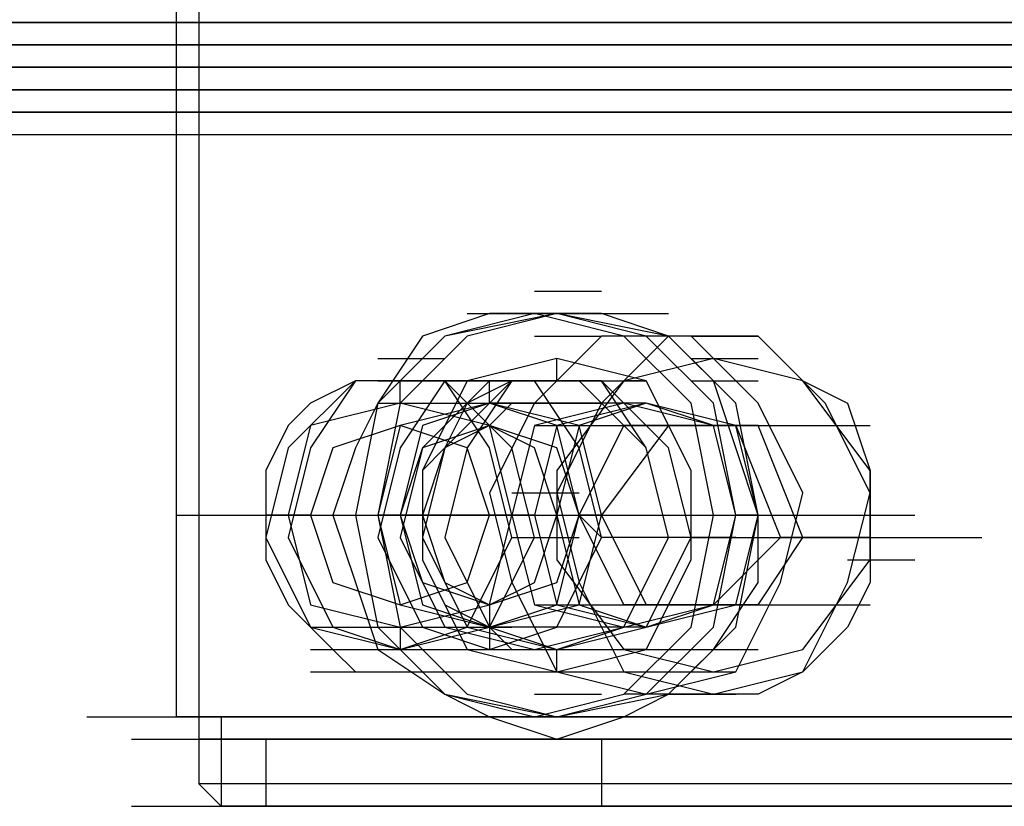
# Model space of a CAD drawing. Units: millimetres. Extents: x -2947 to 3049, y 61 to 5694.
# Drawn here: x -1703 to -1659, y 2642 to 2677 of the extents above; entities that cross this region are included whole.
import ezdxf

# ---------------------------------------------------------------- set-up
doc = ezdxf.new("R2010")
doc.units = ezdxf.units.MM
doc.header["$LTSCALE"] = 700
doc.layers.add('HAGS-PLAN', color=2, linetype='Continuous')

msp = doc.modelspace()

# ---------------------------------------------------------------- linework, layer by layer
at = {"layer": 'HAGS-PLAN'}
for p, q in [((-1695.993, 2645.812), (-1695.993, 2704.304)), ((-1695.002, 2704.304), (-1695.002, 2645.812)), ((-2476.222, 2676.545), (-15.577, 2676.545)), ((-2476.222, 2676.545), (-15.577, 2676.545)), ((-15.577, 2676.545), (-2476.222, 2676.545)), ((-2475.23, 2676.545), (-15.577, 2676.545)), ((-2477.213, 2675.554), (-15.577, 2675.554)), ((-15.577, 2675.554), (-2477.213, 2675.554)), ((-2478.204, 2674.562), (-15.577, 2674.562)), ((-15.577, 2674.562), (-2478.204, 2674.562)), ((-2478.204, 2674.562), (-15.577, 2674.562)), ((-2478.204, 2674.562), (-15.577, 2674.562)), ((-2477.213, 2673.571), (-15.577, 2673.571)), ((-15.577, 2673.571), (-2477.213, 2673.571)), ((-2476.222, 2672.579), (-15.577, 2672.579)), ((-15.577, 2672.579), (-2476.222, 2672.579)), ((-15.577, 2672.579), (-2476.222, 2672.579)), ((-2475.23, 2672.579), (-15.577, 2672.579)), ((-2475.23, 2671.588), (-15.577, 2671.588)), ((-2475.23, 2671.588), (-15.577, 2671.588)), ((-2475.23, 2671.588), (-15.577, 2671.588)), ((-2475.23, 2671.588), (-15.577, 2671.588)), ((-1680.131, 2664.648), (-1677.156, 2664.648)), ((-1680.131, 2664.648), (-1677.156, 2664.648)), ((-1682.113, 2663.657), (-1685.088, 2662.665)), ((-1680.131, 2663.657), (-1684.096, 2662.665)), ((-1679.139, 2663.657), (-1684.096, 2662.665)), ((-1679.139, 2663.657), (-1684.096, 2662.665)), ((-1680.131, 2663.657), (-1684.096, 2662.665)), ((-1679.139, 2663.657), (-1683.105, 2662.665)), ((-1683.105, 2663.657), (-1674.182, 2663.657)), ((-1679.139, 2663.657), (-1683.105, 2662.665)), ((-1683.105, 2663.657), (-1674.182, 2663.657)), ((-1679.139, 2663.657), (-1682.113, 2663.657)), ((-1676.165, 2662.665), (-1680.131, 2663.657)), ((-1680.131, 2663.657), (-1677.156, 2663.657)), ((-1680.131, 2663.657), (-1677.156, 2663.657)), ((-1676.165, 2662.665), (-1680.131, 2663.657)), ((-1674.182, 2662.665), (-1679.139, 2663.657)), ((-1674.182, 2662.665), (-1679.139, 2663.657)), ((-1675.174, 2662.665), (-1679.139, 2663.657)), ((-1675.174, 2662.665), (-1679.139, 2663.657)), ((-1677.156, 2663.657), (-1679.139, 2663.657)), ((-1674.182, 2662.665), (-1677.156, 2663.657)), ((-1684.096, 2662.665), (-1687.07, 2659.691)), ((-1684.096, 2662.665), (-1687.07, 2659.691)), ((-1684.096, 2662.665), (-1687.07, 2659.691)), ((-1684.096, 2662.665), (-1687.07, 2659.691)), ((-1685.088, 2662.665), (-1687.07, 2659.691)), ((-1683.105, 2662.665), (-1686.079, 2659.691)), ((-1683.105, 2662.665), (-1686.079, 2659.691)), ((-1680.131, 2662.665), (-1677.156, 2662.665)), ((-1680.131, 2662.665), (-1677.156, 2662.665)), ((-1677.156, 2662.665), (-1680.131, 2659.691)), ((-1673.191, 2662.665), (-1677.156, 2662.665)), ((-1674.182, 2662.665), (-1677.156, 2659.691)), ((-1673.191, 2659.691), (-1676.165, 2662.665)), ((-1673.191, 2659.691), (-1676.165, 2662.665)), ((-1672.199, 2659.691), (-1675.174, 2662.665)), ((-1672.199, 2659.691), (-1675.174, 2662.665)), ((-1672.199, 2662.665), (-1675.174, 2662.665)), ((-1672.199, 2662.665), (-1675.174, 2662.665)), ((-1671.208, 2659.691), (-1674.182, 2662.665)), ((-1671.208, 2659.691), (-1674.182, 2662.665)), ((-1672.199, 2660.683), (-1674.182, 2662.665)), ((-1670.217, 2662.665), (-1674.182, 2662.665)), ((-1670.217, 2659.691), (-1673.191, 2662.665)), ((-1673.191, 2662.665), (-1670.217, 2662.665)), ((-1672.199, 2662.665), (-1670.217, 2662.665)), ((-1667.242, 2659.691), (-1670.217, 2662.665)), ((-1670.217, 2662.665), (-1668.234, 2660.683)), ((-1687.07, 2661.674), (-1684.096, 2661.674)), ((-1679.139, 2661.674), (-1683.105, 2660.683)), ((-1675.174, 2660.683), (-1679.139, 2661.674)), ((-1679.139, 2660.683), (-1679.139, 2661.674)), ((-1672.199, 2661.674), (-1676.165, 2660.683)), ((-1672.199, 2661.674), (-1676.165, 2660.683)), ((-1673.191, 2661.674), (-1670.217, 2661.674)), ((-1668.234, 2660.683), (-1672.199, 2661.674)), ((-1668.234, 2660.683), (-1672.199, 2661.674)), ((-1688.062, 2660.683), (-1691.036, 2657.708)), ((-1688.062, 2660.683), (-1691.036, 2657.708)), ((-1688.062, 2660.683), (-1690.045, 2657.708)), ((-1688.062, 2660.683), (-1690.045, 2659.691)), ((-1684.096, 2660.683), (-1688.062, 2660.683)), ((-1684.096, 2660.683), (-1688.062, 2660.683)), ((-1684.096, 2660.683), (-1688.062, 2660.683)), ((-1686.079, 2660.683), (-1688.062, 2660.683)), ((-1687.07, 2660.683), (-1684.096, 2660.683)), ((-1684.096, 2660.683), (-1686.079, 2657.708)), ((-1686.079, 2660.683), (-1680.131, 2660.683)), ((-1686.079, 2659.691), (-1686.079, 2660.683)), ((-1686.079, 2660.683), (-1677.156, 2660.683)), ((-1686.079, 2660.683), (-1680.131, 2660.683)), ((-1682.113, 2660.683), (-1685.088, 2657.708)), ((-1682.113, 2660.683), (-1685.088, 2657.708)), ((-1683.105, 2660.683), (-1685.088, 2656.717)), ((-1682.113, 2660.683), (-1685.088, 2657.708)), ((-1684.096, 2660.683), (-1675.174, 2660.683)), ((-1684.096, 2660.683), (-1675.174, 2660.683)), ((-1681.122, 2657.708), (-1684.096, 2660.683)), ((-1682.113, 2657.708), (-1684.096, 2660.683)), ((-1680.131, 2660.683), (-1684.096, 2660.683)), ((-1681.122, 2657.708), (-1684.096, 2660.683)), ((-1681.122, 2660.683), (-1684.096, 2657.708)), ((-1681.122, 2660.683), (-1683.105, 2657.708)), ((-1681.122, 2660.683), (-1683.105, 2659.691)), ((-1678.148, 2660.683), (-1682.113, 2660.683)), ((-1678.148, 2660.683), (-1682.113, 2660.683)), ((-1678.148, 2660.683), (-1682.113, 2660.683)), ((-1682.113, 2660.683), (-1679.139, 2660.683)), ((-1682.113, 2659.691), (-1682.113, 2660.683)), ((-1682.113, 2660.683), (-1679.139, 2660.683)), ((-1677.156, 2660.683), (-1681.122, 2660.683)), ((-1677.156, 2660.683), (-1681.122, 2660.683)), ((-1679.139, 2660.683), (-1681.122, 2660.683)), ((-1678.148, 2657.708), (-1680.131, 2660.683)), ((-1676.165, 2660.683), (-1679.139, 2656.717)), ((-1676.165, 2660.683), (-1679.139, 2656.717)), ((-1675.174, 2657.708), (-1678.148, 2660.683)), ((-1675.174, 2657.708), (-1678.148, 2660.683)), ((-1675.174, 2657.708), (-1678.148, 2660.683)), ((-1675.174, 2657.708), (-1677.156, 2660.683)), ((-1674.182, 2657.708), (-1677.156, 2660.683)), ((-1675.174, 2660.683), (-1676.165, 2660.683)), ((-1675.174, 2660.683), (-1676.165, 2660.683)), ((-1673.191, 2656.717), (-1675.174, 2660.683)), ((-1673.191, 2660.683), (-1670.217, 2660.683)), ((-1671.208, 2657.708), (-1672.199, 2660.683)), ((-1665.26, 2656.717), (-1668.234, 2660.683)), ((-1665.26, 2656.717), (-1668.234, 2660.683)), ((-1668.234, 2660.683), (-1666.251, 2659.691)), ((-1690.045, 2659.691), (-1691.036, 2658.7)), ((-1686.079, 2659.691), (-1690.045, 2658.7)), ((-1687.07, 2659.691), (-1688.062, 2654.734)), ((-1687.07, 2659.691), (-1688.062, 2654.734)), ((-1687.07, 2659.691), (-1688.062, 2654.734)), ((-1687.07, 2659.691), (-1688.062, 2654.734)), ((-1687.07, 2659.691), (-1688.062, 2657.708)), ((-1686.079, 2659.691), (-1687.07, 2654.734)), ((-1687.07, 2659.691), (-1684.096, 2659.691)), ((-1686.079, 2659.691), (-1687.07, 2654.734)), ((-1682.113, 2658.7), (-1686.079, 2659.691)), ((-1682.113, 2659.691), (-1686.079, 2658.7)), ((-1686.079, 2659.691), (-1682.113, 2659.691)), ((-1686.079, 2659.691), (-1677.156, 2659.691)), ((-1686.079, 2659.691), (-1682.113, 2659.691)), ((-1682.113, 2659.691), (-1685.088, 2658.7)), ((-1683.105, 2659.691), (-1684.096, 2657.708)), ((-1678.148, 2658.7), (-1682.113, 2659.691)), ((-1680.131, 2659.691), (-1682.113, 2655.726)), ((-1679.139, 2658.7), (-1682.113, 2659.691)), ((-1682.113, 2658.7), (-1681.122, 2659.691)), ((-1675.174, 2659.691), (-1682.113, 2659.691)), ((-1675.174, 2659.691), (-1681.122, 2659.691)), ((-1676.165, 2659.691), (-1680.131, 2658.7)), ((-1675.174, 2659.691), (-1679.139, 2658.7)), ((-1677.156, 2659.691), (-1679.139, 2655.726)), ((-1675.174, 2659.691), (-1678.148, 2658.7)), ((-1672.199, 2658.7), (-1676.165, 2659.691)), ((-1671.208, 2658.7), (-1675.174, 2659.691)), ((-1672.199, 2658.7), (-1675.174, 2659.691)), ((-1672.199, 2654.734), (-1673.191, 2659.691)), ((-1672.199, 2654.734), (-1673.191, 2659.691)), ((-1671.208, 2654.734), (-1672.199, 2659.691)), ((-1671.208, 2654.734), (-1672.199, 2659.691)), ((-1670.217, 2654.734), (-1671.208, 2659.691)), ((-1670.217, 2654.734), (-1671.208, 2659.691)), ((-1668.234, 2655.726), (-1670.217, 2659.691)), ((-1665.26, 2655.726), (-1667.242, 2659.691)), ((-1666.251, 2659.691), (-1665.26, 2656.717)), ((-1691.036, 2658.7), (-1692.027, 2656.717)), ((-1690.045, 2658.7), (-1691.036, 2654.734)), ((-1686.079, 2658.7), (-1689.053, 2657.708)), ((-1686.079, 2658.7), (-1687.07, 2654.734)), ((-1683.105, 2657.708), (-1686.079, 2658.7)), ((-1685.088, 2658.7), (-1686.079, 2654.734)), ((-1682.113, 2658.7), (-1685.088, 2657.708)), ((-1682.113, 2658.7), (-1684.096, 2657.708)), ((-1679.139, 2657.708), (-1682.113, 2658.7)), ((-1681.122, 2654.734), (-1682.113, 2658.7)), ((-1680.131, 2657.708), (-1682.113, 2658.7)), ((-1680.131, 2658.7), (-1681.122, 2654.734)), ((-1679.139, 2658.7), (-1680.131, 2654.734)), ((-1680.131, 2658.7), (-1671.208, 2658.7)), ((-1678.148, 2654.734), (-1679.139, 2658.7)), ((-1678.148, 2658.7), (-1679.139, 2654.734)), ((-1677.156, 2654.734), (-1678.148, 2658.7)), ((-1678.148, 2654.734), (-1676.165, 2658.7)), ((-1678.148, 2658.7), (-1669.225, 2658.7)), ((-1674.182, 2658.7), (-1677.156, 2654.734)), ((-1674.182, 2658.7), (-1676.165, 2658.7)), ((-1676.165, 2658.7), (-1671.208, 2658.7)), ((-1675.174, 2658.7), (-1666.251, 2658.7)), ((-1670.217, 2658.7), (-1674.182, 2658.7)), ((-1674.182, 2658.7), (-1665.26, 2658.7)), ((-1671.208, 2654.734), (-1672.199, 2658.7)), ((-1671.208, 2654.734), (-1672.199, 2658.7)), ((-1670.217, 2654.734), (-1671.208, 2658.7)), ((-1670.217, 2658.7), (-1671.208, 2658.7)), ((-1671.208, 2658.7), (-1669.225, 2653.743)), ((-1668.234, 2653.743), (-1670.217, 2658.7)), ((-1691.036, 2657.708), (-1692.027, 2653.743)), ((-1691.036, 2657.708), (-1692.027, 2653.743)), ((-1690.045, 2657.708), (-1691.036, 2653.743)), ((-1689.053, 2657.708), (-1690.045, 2654.734)), ((-1688.062, 2657.708), (-1689.053, 2654.734)), ((-1686.079, 2657.708), (-1687.07, 2653.743)), ((-1685.088, 2657.708), (-1686.079, 2653.743)), ((-1685.088, 2657.708), (-1686.079, 2653.743)), ((-1685.088, 2657.708), (-1686.079, 2654.734)), ((-1685.088, 2657.708), (-1686.079, 2653.743)), ((-1684.096, 2657.708), (-1685.088, 2653.743)), ((-1684.096, 2657.708), (-1685.088, 2656.717)), ((-1684.096, 2657.708), (-1685.088, 2654.734)), ((-1683.105, 2657.708), (-1684.096, 2653.743)), ((-1682.113, 2654.734), (-1683.105, 2657.708)), ((-1681.122, 2653.743), (-1682.113, 2657.708)), ((-1680.131, 2653.743), (-1681.122, 2657.708)), ((-1680.131, 2653.743), (-1681.122, 2657.708)), ((-1679.139, 2654.734), (-1680.131, 2657.708)), ((-1678.148, 2654.734), (-1679.139, 2657.708)), ((-1677.156, 2653.743), (-1678.148, 2657.708)), ((-1674.182, 2653.743), (-1675.174, 2657.708)), ((-1674.182, 2653.743), (-1675.174, 2657.708)), ((-1674.182, 2653.743), (-1675.174, 2657.708)), ((-1674.182, 2653.743), (-1675.174, 2657.708)), ((-1673.191, 2653.743), (-1674.182, 2657.708)), ((-1670.217, 2654.734), (-1671.208, 2657.708)), ((-1692.027, 2656.717), (-1692.027, 2654.734)), ((-1685.088, 2656.717), (-1685.088, 2652.751)), ((-1685.088, 2656.717), (-1685.088, 2654.734)), ((-1679.139, 2656.717), (-1679.139, 2652.751)), ((-1679.139, 2656.717), (-1679.139, 2652.751)), ((-1673.191, 2652.751), (-1673.191, 2656.717)), ((-1665.26, 2652.751), (-1665.26, 2656.717)), ((-1665.26, 2652.751), (-1665.26, 2656.717)), ((-1665.26, 2656.717), (-1665.26, 2654.734)), ((-1682.113, 2655.726), (-1681.122, 2651.76)), ((-1681.122, 2655.726), (-1678.148, 2655.726)), ((-1679.139, 2655.726), (-1678.148, 2651.76)), ((-1669.225, 2651.76), (-1668.234, 2655.726)), ((-1666.251, 2651.76), (-1665.26, 2655.726)), ((-1695.993, 2654.734), (-1687.07, 2654.734)), ((-1693.019, 2654.734), (-1684.096, 2654.734)), ((-1692.027, 2654.734), (-1686.079, 2654.734)), ((-1692.027, 2654.734), (-1683.105, 2654.734)), ((-1690.045, 2654.734), (-1692.027, 2654.734)), ((-1692.027, 2654.734), (-1692.027, 2652.751)), ((-1691.036, 2654.734), (-1690.045, 2650.769)), ((-1691.036, 2654.734), (-1682.113, 2654.734)), ((-1691.036, 2654.734), (-1682.113, 2654.734)), ((-1690.045, 2654.734), (-1681.122, 2654.734)), ((-1690.045, 2654.734), (-1681.122, 2654.734)), ((-1690.045, 2654.734), (-1681.122, 2654.734)), ((-1690.045, 2654.734), (-1689.053, 2651.76)), ((-1690.045, 2654.734), (-1687.07, 2654.734)), ((-1690.045, 2654.734), (-1681.122, 2654.734)), ((-1689.053, 2654.734), (-1688.062, 2654.734)), ((-1689.053, 2654.734), (-1688.062, 2654.734)), ((-1689.053, 2654.734), (-1688.062, 2651.76)), ((-1688.062, 2654.734), (-1687.07, 2649.777)), ((-1688.062, 2654.734), (-1687.07, 2649.777)), ((-1688.062, 2654.734), (-1687.07, 2649.777)), ((-1688.062, 2654.734), (-1687.07, 2649.777)), ((-1688.062, 2654.734), (-1685.088, 2654.734)), ((-1687.07, 2654.734), (-1686.079, 2649.777)), ((-1687.07, 2654.734), (-1686.079, 2650.769)), ((-1687.07, 2654.734), (-1686.079, 2649.777)), ((-1686.079, 2654.734), (-1687.07, 2654.734)), ((-1680.131, 2654.734), (-1687.07, 2654.734)), ((-1687.07, 2654.734), (-1678.148, 2654.734)), ((-1686.079, 2654.734), (-1685.088, 2651.76)), ((-1685.088, 2654.734), (-1686.079, 2654.734)), ((-1686.079, 2654.734), (-1685.088, 2650.769)), ((-1685.088, 2654.734), (-1676.165, 2654.734)), ((-1685.088, 2654.734), (-1685.088, 2652.751)), ((-1685.088, 2654.734), (-1684.096, 2651.76)), ((-1684.096, 2654.734), (-1675.174, 2654.734)), ((-1684.096, 2654.734), (-1675.174, 2654.734)), ((-1683.105, 2651.76), (-1682.113, 2654.734)), ((-1680.131, 2654.734), (-1683.105, 2654.734)), ((-1682.113, 2650.769), (-1681.122, 2654.734)), ((-1681.122, 2654.734), (-1682.113, 2654.734)), ((-1682.113, 2654.734), (-1673.191, 2654.734)), ((-1681.122, 2654.734), (-1678.148, 2654.734)), ((-1681.122, 2654.734), (-1680.131, 2650.769)), ((-1681.122, 2654.734), (-1678.148, 2654.734)), ((-1681.122, 2654.734), (-1672.199, 2654.734)), ((-1680.131, 2654.734), (-1673.191, 2654.734)), ((-1680.131, 2654.734), (-1679.139, 2650.769)), ((-1680.131, 2651.76), (-1679.139, 2654.734)), ((-1679.139, 2651.76), (-1678.148, 2654.734)), ((-1679.139, 2650.769), (-1678.148, 2654.734)), ((-1679.139, 2654.734), (-1678.148, 2650.769)), ((-1678.148, 2654.734), (-1669.225, 2654.734)), ((-1678.148, 2650.769), (-1677.156, 2654.734)), ((-1678.148, 2654.734), (-1676.165, 2654.734)), ((-1677.156, 2654.734), (-1678.148, 2654.734)), ((-1676.165, 2650.769), (-1678.148, 2654.734)), ((-1678.148, 2654.734), (-1677.156, 2653.743)), ((-1677.156, 2654.734), (-1675.174, 2650.769)), ((-1676.165, 2654.734), (-1674.182, 2654.734)), ((-1674.182, 2654.734), (-1665.26, 2654.734)), ((-1674.182, 2654.734), (-1665.26, 2654.734)), ((-1674.182, 2654.734), (-1673.191, 2654.734)), ((-1673.191, 2649.777), (-1672.199, 2654.734)), ((-1673.191, 2649.777), (-1672.199, 2654.734)), ((-1673.191, 2654.734), (-1672.199, 2654.734)), ((-1672.199, 2649.777), (-1671.208, 2654.734)), ((-1672.199, 2649.777), (-1671.208, 2654.734)), ((-1672.199, 2650.769), (-1671.208, 2654.734)), ((-1672.199, 2650.769), (-1671.208, 2654.734)), ((-1671.208, 2649.777), (-1670.217, 2654.734)), ((-1671.208, 2649.777), (-1670.217, 2654.734)), ((-1670.217, 2654.734), (-1671.208, 2654.734)), ((-1671.208, 2650.769), (-1670.217, 2654.734)), ((-1670.217, 2654.734), (-1671.208, 2654.734)), ((-1670.217, 2651.76), (-1670.217, 2654.734)), ((-1666.251, 2654.734), (-1663.277, 2654.734)), ((-1665.26, 2654.734), (-1665.26, 2651.76)), ((-1692.027, 2653.743), (-1690.045, 2649.777)), ((-1692.027, 2653.743), (-1690.045, 2649.777)), ((-1691.036, 2653.743), (-1689.053, 2649.777)), ((-1687.07, 2653.743), (-1685.088, 2649.777)), ((-1686.079, 2653.743), (-1684.096, 2649.777)), ((-1686.079, 2653.743), (-1684.096, 2649.777)), ((-1686.079, 2653.743), (-1684.096, 2649.777)), ((-1685.088, 2653.743), (-1683.105, 2649.777)), ((-1684.096, 2653.743), (-1682.113, 2649.777)), ((-1683.105, 2649.777), (-1681.122, 2653.743)), ((-1682.113, 2649.777), (-1680.131, 2653.743)), ((-1682.113, 2649.777), (-1680.131, 2653.743)), ((-1681.122, 2653.743), (-1678.148, 2653.743)), ((-1679.139, 2649.777), (-1677.156, 2653.743)), ((-1671.208, 2653.743), (-1677.156, 2653.743)), ((-1676.165, 2649.777), (-1674.182, 2653.743)), ((-1676.165, 2649.777), (-1674.182, 2653.743)), ((-1676.165, 2649.777), (-1674.182, 2653.743)), ((-1676.165, 2649.777), (-1674.182, 2653.743)), ((-1675.174, 2649.777), (-1673.191, 2653.743)), ((-1673.191, 2653.743), (-1664.268, 2653.743)), ((-1669.225, 2653.743), (-1672.199, 2650.769)), ((-1672.199, 2653.743), (-1663.277, 2653.743)), ((-1670.217, 2650.769), (-1668.234, 2653.743)), ((-1668.234, 2653.743), (-1669.225, 2653.743)), ((-1669.225, 2653.743), (-1660.303, 2653.743)), ((-1669.225, 2653.743), (-1660.303, 2653.743)), ((-1665.26, 2653.743), (-1668.234, 2653.743)), ((-1666.251, 2653.743), (-1663.277, 2653.743)), ((-1692.027, 2652.751), (-1691.036, 2650.769)), ((-1685.088, 2652.751), (-1683.105, 2648.786)), ((-1685.088, 2652.751), (-1684.096, 2650.769)), ((-1679.139, 2652.751), (-1676.165, 2648.786)), ((-1679.139, 2652.751), (-1676.165, 2648.786)), ((-1675.174, 2648.786), (-1673.191, 2652.751)), ((-1668.234, 2648.786), (-1665.26, 2652.751)), ((-1668.234, 2648.786), (-1665.26, 2652.751)), ((-1666.251, 2652.751), (-1663.277, 2652.751)), ((-1689.053, 2651.76), (-1686.079, 2650.769)), ((-1688.062, 2651.76), (-1687.07, 2648.786)), ((-1686.079, 2650.769), (-1683.105, 2651.76)), ((-1685.088, 2651.76), (-1682.113, 2650.769)), ((-1684.096, 2651.76), (-1682.113, 2650.769)), ((-1682.113, 2650.769), (-1679.139, 2651.76)), ((-1682.113, 2650.769), (-1680.131, 2651.76)), ((-1681.122, 2651.76), (-1679.139, 2647.794)), ((-1678.148, 2651.76), (-1676.165, 2647.794)), ((-1672.199, 2648.786), (-1670.217, 2651.76)), ((-1671.208, 2647.794), (-1669.225, 2651.76)), ((-1668.234, 2647.794), (-1666.251, 2651.76)), ((-1665.26, 2651.76), (-1666.251, 2649.777)), ((-1691.036, 2650.769), (-1689.053, 2648.786)), ((-1690.045, 2650.769), (-1686.079, 2649.777)), ((-1686.079, 2649.777), (-1682.113, 2650.769)), ((-1686.079, 2650.769), (-1682.113, 2649.777)), ((-1685.088, 2650.769), (-1682.113, 2649.777)), ((-1684.096, 2650.769), (-1682.113, 2649.777)), ((-1682.113, 2649.777), (-1678.148, 2650.769)), ((-1682.113, 2649.777), (-1679.139, 2650.769)), ((-1682.113, 2650.769), (-1682.113, 2649.777)), ((-1680.131, 2650.769), (-1676.165, 2649.777)), ((-1680.131, 2650.769), (-1671.208, 2650.769)), ((-1679.139, 2650.769), (-1675.174, 2649.777)), ((-1679.139, 2650.769), (-1670.217, 2650.769)), ((-1678.148, 2650.769), (-1675.174, 2649.777)), ((-1676.165, 2649.777), (-1672.199, 2650.769)), ((-1675.174, 2650.769), (-1676.165, 2650.769)), ((-1672.199, 2650.769), (-1676.165, 2650.769)), ((-1676.165, 2650.769), (-1667.242, 2650.769)), ((-1675.174, 2649.777), (-1671.208, 2650.769)), ((-1675.174, 2650.769), (-1670.217, 2650.769)), ((-1675.174, 2649.777), (-1672.199, 2650.769)), ((-1674.182, 2650.769), (-1665.26, 2650.769)), ((-1670.217, 2650.769), (-1672.199, 2650.769)), ((-1690.045, 2649.777), (-1686.079, 2648.786)), ((-1690.045, 2649.777), (-1686.079, 2648.786)), ((-1690.045, 2649.777), (-1681.122, 2649.777)), ((-1689.053, 2649.777), (-1686.079, 2648.786)), ((-1687.07, 2649.777), (-1684.096, 2646.803)), ((-1687.07, 2649.777), (-1684.096, 2646.803)), ((-1687.07, 2649.777), (-1684.096, 2646.803)), ((-1687.07, 2649.777), (-1684.096, 2649.777)), ((-1687.07, 2649.777), (-1684.096, 2646.803)), ((-1686.079, 2649.777), (-1683.105, 2646.803)), ((-1686.079, 2648.786), (-1682.113, 2649.777)), ((-1686.079, 2648.786), (-1683.105, 2649.777)), ((-1686.079, 2649.777), (-1682.113, 2649.777)), ((-1686.079, 2648.786), (-1682.113, 2649.777)), ((-1686.079, 2649.777), (-1683.105, 2646.803)), ((-1686.079, 2649.777), (-1686.079, 2648.786)), ((-1686.079, 2649.777), (-1682.113, 2649.777)), ((-1685.088, 2649.777), (-1682.113, 2648.786)), ((-1684.096, 2649.777), (-1680.131, 2648.786)), ((-1684.096, 2649.777), (-1680.131, 2648.786)), ((-1684.096, 2649.777), (-1680.131, 2648.786)), ((-1683.105, 2649.777), (-1679.139, 2648.786)), ((-1682.113, 2648.786), (-1679.139, 2649.777)), ((-1682.113, 2649.777), (-1679.139, 2648.786)), ((-1682.113, 2649.777), (-1682.113, 2648.786)), ((-1682.113, 2649.777), (-1681.122, 2648.786)), ((-1676.165, 2649.777), (-1682.113, 2649.777)), ((-1675.174, 2649.777), (-1682.113, 2649.777)), ((-1680.131, 2648.786), (-1676.165, 2649.777)), ((-1680.131, 2648.786), (-1676.165, 2649.777)), ((-1680.131, 2648.786), (-1676.165, 2649.777)), ((-1679.139, 2648.786), (-1676.165, 2649.777)), ((-1679.139, 2648.786), (-1675.174, 2649.777)), ((-1676.165, 2646.803), (-1673.191, 2649.777)), ((-1676.165, 2646.803), (-1673.191, 2649.777)), ((-1675.174, 2646.803), (-1672.199, 2649.777)), ((-1675.174, 2646.803), (-1672.199, 2649.777)), ((-1674.182, 2646.803), (-1671.208, 2649.777)), ((-1674.182, 2646.803), (-1671.208, 2649.777)), ((-1666.251, 2649.777), (-1668.234, 2647.794)), ((-1690.045, 2648.786), (-1681.122, 2648.786)), ((-1689.053, 2648.786), (-1688.062, 2647.794)), ((-1687.07, 2648.786), (-1684.096, 2648.786)), ((-1687.07, 2648.786), (-1684.096, 2646.803)), ((-1683.105, 2648.786), (-1679.139, 2647.794)), ((-1683.105, 2648.786), (-1674.182, 2648.786)), ((-1682.113, 2648.786), (-1679.139, 2648.786)), ((-1682.113, 2648.786), (-1679.139, 2648.786)), ((-1681.122, 2648.786), (-1679.139, 2648.786)), ((-1680.131, 2648.786), (-1671.208, 2648.786)), ((-1679.139, 2647.794), (-1675.174, 2648.786)), ((-1679.139, 2647.794), (-1679.139, 2648.786)), ((-1679.139, 2648.786), (-1670.217, 2648.786)), ((-1675.174, 2648.786), (-1676.165, 2648.786)), ((-1675.174, 2648.786), (-1676.165, 2648.786)), ((-1676.165, 2648.786), (-1672.199, 2647.794)), ((-1676.165, 2648.786), (-1672.199, 2647.794)), ((-1674.182, 2646.803), (-1672.199, 2648.786)), ((-1672.199, 2647.794), (-1668.234, 2648.786)), ((-1672.199, 2647.794), (-1668.234, 2648.786)), ((-1690.045, 2647.794), (-1681.122, 2647.794)), ((-1688.062, 2647.794), (-1686.079, 2647.794)), ((-1687.07, 2647.794), (-1684.096, 2647.794)), ((-1686.079, 2647.794), (-1680.131, 2647.794)), ((-1686.079, 2647.794), (-1680.131, 2647.794)), ((-1684.096, 2647.794), (-1675.174, 2647.794)), ((-1684.096, 2647.794), (-1675.174, 2647.794)), ((-1684.096, 2647.794), (-1675.174, 2647.794)), ((-1683.105, 2647.794), (-1674.182, 2647.794)), ((-1679.139, 2647.794), (-1675.174, 2646.803)), ((-1676.165, 2647.794), (-1672.199, 2646.803)), ((-1675.174, 2646.803), (-1671.208, 2647.794)), ((-1674.182, 2647.794), (-1671.208, 2647.794)), ((-1672.199, 2646.803), (-1668.234, 2647.794)), ((-1668.234, 2647.794), (-1670.217, 2646.803)), ((-1684.096, 2646.803), (-1680.131, 2645.812)), ((-1684.096, 2646.803), (-1679.139, 2645.812)), ((-1684.096, 2646.803), (-1679.139, 2645.812)), ((-1684.096, 2646.803), (-1680.131, 2645.812)), ((-1684.096, 2646.803), (-1682.113, 2645.812)), ((-1683.105, 2646.803), (-1679.139, 2645.812)), ((-1683.105, 2646.803), (-1679.139, 2645.812)), ((-1680.131, 2645.812), (-1676.165, 2646.803)), ((-1680.131, 2646.803), (-1677.156, 2646.803)), ((-1680.131, 2646.803), (-1677.156, 2646.803)), ((-1680.131, 2645.812), (-1676.165, 2646.803)), ((-1679.139, 2645.812), (-1674.182, 2646.803)), ((-1679.139, 2645.812), (-1674.182, 2646.803)), ((-1679.139, 2645.812), (-1675.174, 2646.803)), ((-1679.139, 2645.812), (-1675.174, 2646.803)), ((-1676.165, 2645.812), (-1674.182, 2646.803)), ((-1673.191, 2646.803), (-1676.165, 2646.803)), ((-1672.199, 2646.803), (-1675.174, 2646.803)), ((-1674.182, 2646.803), (-1671.208, 2646.803)), ((-1670.217, 2646.803), (-1672.199, 2646.803)), ((-1699.958, 2645.812), (-1691.036, 2645.812)), ((-1698.967, 2645.812), (-1690.045, 2645.812)), ((-1695.002, 2645.812), (-1695.993, 2645.812)), ((-1648.406, 2645.812), (-1695.993, 2645.812)), ((-1695.002, 2645.812), (-1695.002, 2642.837)), ((-1695.002, 2645.812), (-1647.414, 2645.812)), ((-1694.01, 2645.812), (-1694.01, 2644.82)), ((-1684.096, 2645.812), (-1675.174, 2645.812)), ((-1683.105, 2645.812), (-1674.182, 2645.812)), ((-1682.113, 2645.812), (-1679.139, 2644.82)), ((-1680.131, 2645.812), (-1677.156, 2645.812)), ((-1680.131, 2645.812), (-1677.156, 2645.812)), ((-1679.139, 2644.82), (-1676.165, 2645.812)), ((-1674.182, 2645.812), (-1671.208, 2645.812)), ((-1697.976, 2644.82), (-1689.053, 2644.82)), ((-1695.993, 2644.82), (-1687.07, 2644.82)), ((-1647.414, 2644.82), (-1695.002, 2644.82)), ((-1694.01, 2644.82), (-1694.01, 2641.846)), ((-1646.423, 2644.82), (-1694.01, 2644.82)), ((-1692.027, 2644.82), (-1694.01, 2644.82)), ((-1692.027, 2644.82), (-1688.062, 2644.82)), ((-1692.027, 2644.82), (-1692.027, 2641.846)), ((-1688.062, 2644.82), (-1681.122, 2644.82)), ((-1683.105, 2644.82), (-1674.182, 2644.82)), ((-1683.105, 2644.82), (-1674.182, 2644.82)), ((-1683.105, 2644.82), (-1674.182, 2644.82)), ((-1681.122, 2644.82), (-1672.199, 2644.82)), ((-1680.131, 2644.82), (-1677.156, 2644.82)), ((-1680.131, 2644.82), (-1677.156, 2644.82)), ((-1677.156, 2644.82), (-1677.156, 2641.846)), ((-1672.199, 2644.82), (-1663.277, 2644.82)), ((-1663.277, 2644.82), (-1654.354, 2644.82)), ((-1695.002, 2642.837), (-1694.01, 2641.846)), ((-1647.414, 2642.837), (-1695.002, 2642.837)), ((-1697.976, 2641.846), (-1689.053, 2641.846)), ((-1695.993, 2641.846), (-1687.07, 2641.846)), ((-1692.027, 2641.846), (-1694.01, 2641.846)), ((-1646.423, 2641.846), (-1694.01, 2641.846)), ((-1692.027, 2641.846), (-1688.062, 2641.846)), ((-1688.062, 2641.846), (-1681.122, 2641.846)), ((-1681.122, 2641.846), (-1672.199, 2641.846)), ((-1672.199, 2641.846), (-1663.277, 2641.846)), ((-1663.277, 2641.846), (-1654.354, 2641.846))]:
    msp.add_line(p, q, dxfattribs=at)

doc.saveas('drawing.dxf')
